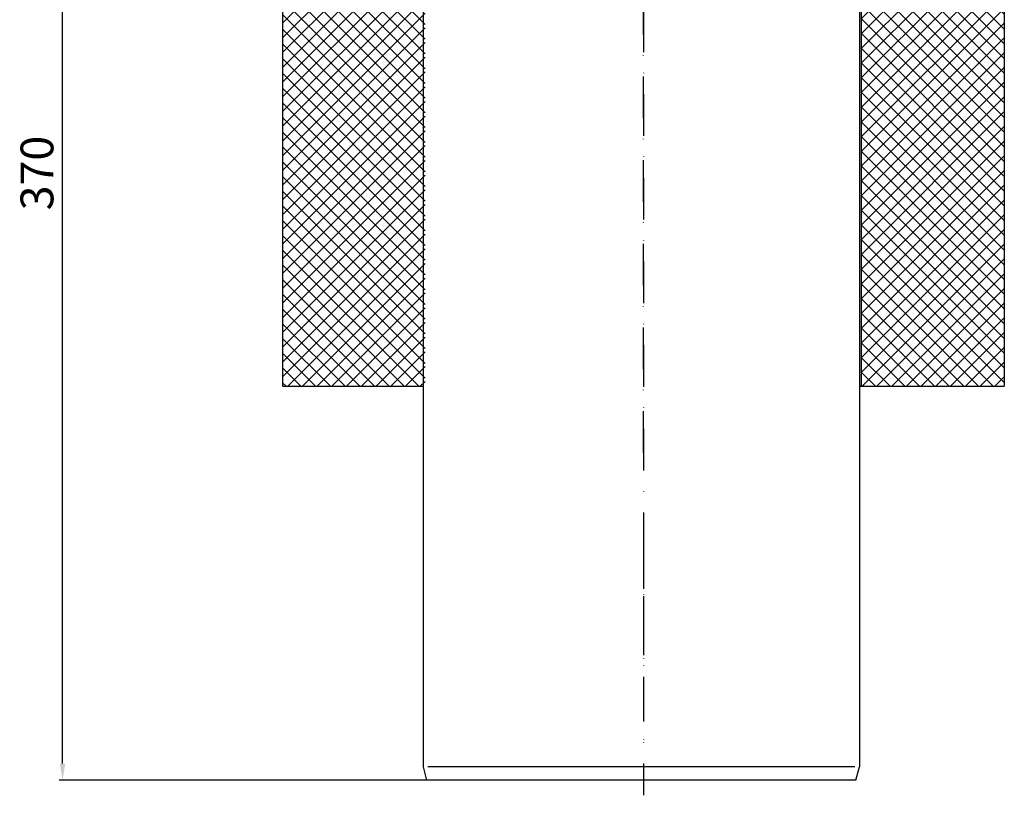
# Model space of a CAD drawing. Units: millimetres. Extents: x 3251 to 3607, y 1775 to 2270.
# Drawn here: x 3251 to 3551, y 1775 to 2011 of the extents above; entities that cross this region are included whole.
import ezdxf

# ---------------------------------------------------------------- set-up
doc = ezdxf.new("R2010")
doc.units = ezdxf.units.MM
doc.linetypes.add('Amconstr', pattern=[9999, 9999, 0])
doc.linetypes.add('STRICHPUNKT', pattern=[25.4, 12.7, -6.35, 0, -6.35])
doc.layers.add('AM_5', color=3, linetype='Continuous', lineweight=25)
doc.layers.add('AM_CL', color=1, linetype='Amconstr', lineweight=25)
doc.layers.add('P-0000', color=7, linetype='Continuous')
doc.styles.get("Standard").update_dxf_attribs({"font": 'ISOCP.SHX'})
doc.dimstyles.new('AM_DIN$0', dxfattribs={"dimtxt": 3.5, "dimasz": 3.5, "dimexe": 1, "dimexo": 1, "dimgap": 1.5, "dimtad": 1, "dimdsep": 46, "dimtxsty": 'STANDARD', "dimcen": 0, "dimclrd": 256, "dimclre": 256, "dimclrt": 2, "dimadec": 0, "dimazin": 2, "dimtp": 0.1, "dimtm": 0.1, "dimtfac": 0.71, "dimtdec": 3, "dimtmove": 0, "dimatfit": 3, "dimfxl": 1, "dimlwd": -1, "dimlwe": -1, "dimarcsym": 0})

# ---------------------------------------------------------------- blocks, each defined once
blk = doc.blocks.new('*D3')
at = {"layer": 'AM_5', "linetype": 'ByBlock'}
for p, q in [((3275.07, 2149.69), (3263.07, 2149.69)), ((3264.07, 1784.69), (3264.07, 2144.69)), ((3440.12, 1779.69), (3263.07, 1779.69))]:
    blk.add_line(p, q, dxfattribs=at)
at = {"layer": 'AM_5'}
for points in [[(3263.24, 2144.69), (3264.91, 2144.69), (3264.07, 2149.69)], [(3263.24, 1784.69), (3264.91, 1784.69), (3264.07, 1779.69)]]:
    blk.add_solid(points, dxfattribs=at)
at = {"layer": 'Defpoints', "color": 0}
for p in [(3264.07, 2149.69), (3276.07, 2149.69), (3441.12, 1779.69)]:
    blk.add_point(p, dxfattribs=at)
at = {"layer": 'AM_5', "color": 2, "insert": (3257.57, 1964.69), "char_height": 10, "attachment_point": 5, "rotation": 90}
blk.add_mtext('370', dxfattribs=at)

msp = doc.modelspace()

# ---------------------------------------------------------------- hatches: boundary and pattern name
at = {"layer": 'AM_CL'}
h = msp.add_hatch(dxfattribs=at)
h.set_pattern_fill('ANSI37', color=256, angle=-90, style=0)
h.set_pattern_definition([(315, (3175.3087, 2191.308), (2.245064, 2.245064), []), (45, (3175.3087, 2191.308), (-2.245064, 2.245064), [])])
h.paths.add_polyline_path([(3374.62, 2146.11), (3371.92, 2149.69), (3331.12, 2149.69), (3331.12, 1899.69), (3374.62, 1899.69)])
h.paths.add_polyline_path([(3511.47, 2149.69), (3507.62, 2144.58), (3507.62, 1899.69), (3551.12, 1899.69), (3551.12, 2149.69)])

# ---------------------------------------------------------------- linework, layer by layer
for p, q in [((3331.12, 2149.69), (3331.12, 1899.69)), ((3551.12, 2149.69), (3551.12, 1899.69)), ((3505.85, 1779.69), (3506.94, 1783.75))]:
    msp.add_line(p, q)
at = {"layer": 'P-0000', "color": 3, "linetype": 'STRICHPUNKT'}
for p, q in [((3441.12, 2167.27), (3441.12, 1775.05)), ((3441.12, 1879.45), (3441.12, 2162.45)), ((3441.12, 1855.44), (3441.12, 1834.48)), ((3441.12, 1855.44), (3441.12, 1834.48)), ((3441.13, 1853.87), (3441.13, 1817.73)), ((3441.12, 1850.63), (3441.12, 1834.48)), ((3441.12, 1833.78), (3441.12, 1811.2)), ((3441.12, 1833.78), (3441.12, 1811.2)), ((3441.12, 1811.2), (3441.12, 1787.97))]:
    msp.add_line(p, q, dxfattribs=at)
at = {"layer": 'P-0000', "color": 7, "linetype": 'Continuous'}
for p, q in [((3507.62, 1899.69), (3507.62, 2144.58)), ((3373.94, 2044.89), (3373.94, 1964.91)), ((3506.94, 2034.13), (3506.94, 1964.91)), ((3373.94, 1964.91), (3373.94, 1949.91)), ((3506.94, 1964.91), (3506.94, 1949.91)), ((3373.94, 1949.91), (3373.94, 1783.75)), ((3506.94, 1949.91), (3506.94, 1783.75)), ((3331.12, 1899.69), (3373.94, 1899.69)), ((3506.94, 1899.69), (3507.82, 1899.69)), ((3507.62, 1899.69), (3551.12, 1899.69)), ((3441.12, 1843.15), (3441.12, 1843.15)), ((3373.94, 1783.75), (3375.03, 1779.69)), ((3440.44, 1779.69), (3375.03, 1779.69)), ((3505.85, 1779.69), (3440.44, 1779.69))]:
    msp.add_line(p, q, dxfattribs=at)
at = {"layer": 'P-0000', "color": 3, "linetype": 'Continuous'}
for p, q in [((3440.44, 1783.75), (3375.37, 1783.75)), ((3505.51, 1783.75), (3440.44, 1783.75))]:
    msp.add_line(p, q, dxfattribs=at)

# ---------------------------------------------------------------- dimensions: what is measured, and where the dimension line sits
at = {"layer": 'AM_5'}
dim = msp.add_linear_dim(base=(3264.07, 2149.69), p1=(3441.12, 1779.69), p2=(3276.07, 2149.69), angle=90, dimstyle='AM_DIN$0', override={"dimtxt": 10, "dimasz": 5, "dimdec": 0}, dxfattribs=at)
dim.commit()
dim.dimension.update_dxf_attribs({"geometry": '*D3', "text_midpoint": (3257.57, 1964.69)})

doc.saveas('drawing.dxf')
